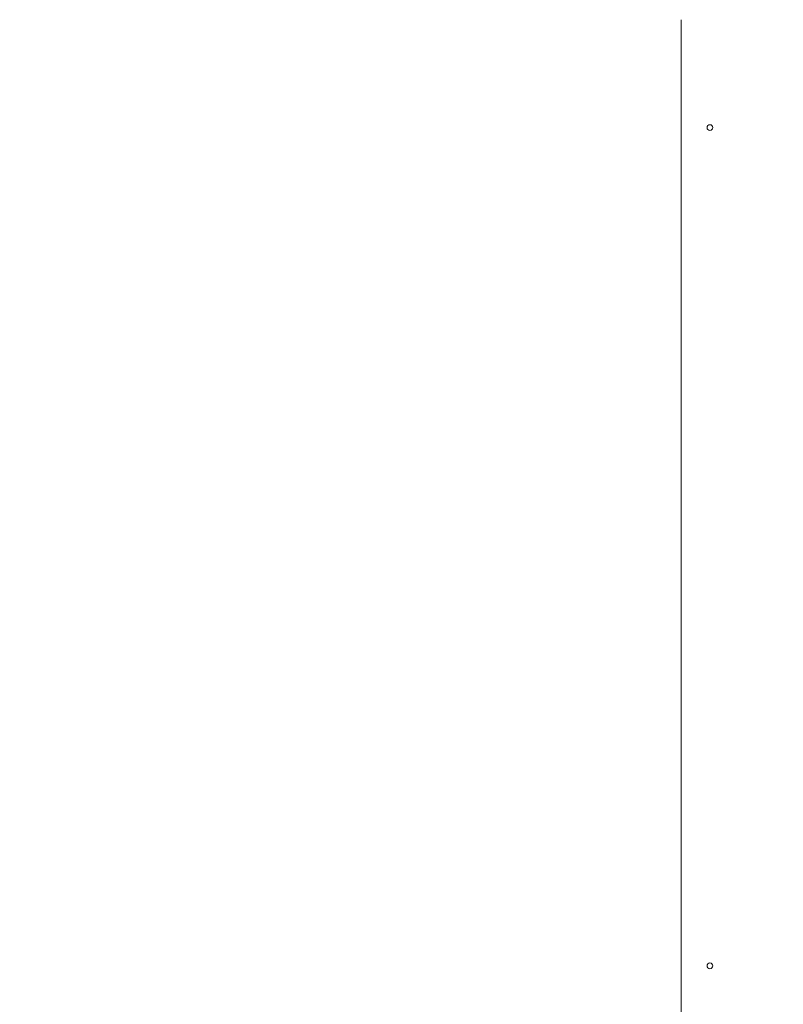
# Model space of a CAD drawing. Units: millimetres. Extents: x 7949 to 30375, y 750 to 16741.
# Drawn here: x 11772 to 12437, y 9411 to 10269 of the extents above; entities that cross this region are included whole.
import ezdxf

# ---------------------------------------------------------------- set-up
doc = ezdxf.new("R2010")
doc.units = ezdxf.units.MM
doc.header["$LTSCALE"] = 75
doc.layers.add('Dimension (ISO)', color=7, linetype='Continuous', lineweight=18)
doc.layers.add('Visible (ISO)', color=7, linetype='Continuous', lineweight=18)
doc.layers.add('Fall Zone', color=5, linetype='Continuous', lineweight=20, true_color=0x0000ff)
doc.styles.add('Note Text (ISO)', font='tahoma.ttf')
doc.dimstyles.new('Aplay Dimension Styles M', dxfattribs={"dimscale": 75, "dimtxt": 2.5, "dimasz": 2.5, "dimexe": 3.175, "dimexo": 2, "dimgap": 0.762, "dimtad": 1, "dimdec": 1, "dimlfac": 0.001, "dimrnd": 1e-08, "dimzin": 0, "dimdsep": 46, "dimtxsty": 'Note Text (ISO)', "dimcen": 0.09, "dimdle": 10, "dimclrd": 256, "dimclre": 256, "dimclrt": 7, "dimadec": 0, "dimazin": 0, "dimtfac": 1.40208, "dimtofl": 0, "dimtmove": 0, "dimatfit": 3, "dimfxl": 1, "dimtolj": 1, "dimtzin": 0, "dimlwd": -1, "dimlwe": -1, "dimarcsym": 0})

# ---------------------------------------------------------------- blocks, each defined once
blk = doc.blocks.new('*D40')
at = {"layer": 'Defpoints', "color": 0, "transparency": 16777216}
for p in [(8204.58, 16065.68), (12104.58, 16065.68), (16845.1, 5066.86)]:
    blk.add_point(p, dxfattribs=at)
at = {"layer": 'Dimension (ISO)', "transparency": 16777216}
for p, q in [((11954.58, 16065.68), (7966.45, 16065.68)), ((8204.58, 5254.36), (8204.58, 15878.18)), ((16695.1, 5066.86), (7966.45, 5066.86))]:
    blk.add_line(p, q, dxfattribs=at)
for points in [[(8173.33, 15878.18), (8235.83, 15878.18), (8204.58, 16065.68)], [(8173.33, 5254.36), (8235.83, 5254.36), (8204.58, 5066.86)]]:
    blk.add_solid(points, dxfattribs=at)
at = {"layer": 'Dimension (ISO)', "color": 7, "transparency": 16777216, "insert": (7952.25, 10504.34), "char_height": 187.5, "attachment_point": 2, "rotation": 90, "style": 'Note Text (ISO)'}
blk.add_mtext('\\A1;11.0 m', dxfattribs=at)
blk = doc.blocks.new('*D43')
at = {"layer": 'Defpoints', "color": 0, "transparency": 16777216}
for p in [(9911.97, 14565.68), (12461.97, 14565.68), (16640.79, 6928.1)]:
    blk.add_point(p, dxfattribs=at)
at = {"layer": 'Dimension (ISO)', "transparency": 16777216}
for p, q in [((12311.97, 14565.68), (9673.85, 14565.68)), ((9911.97, 7115.6), (9911.97, 14378.18)), ((16490.79, 6928.1), (9673.85, 6928.1))]:
    blk.add_line(p, q, dxfattribs=at)
for points in [[(9880.72, 14378.18), (9943.22, 14378.18), (9911.97, 14565.68)], [(9880.72, 7115.6), (9943.22, 7115.6), (9911.97, 6928.1)]]:
    blk.add_solid(points, dxfattribs=at)
at = {"layer": 'Dimension (ISO)', "color": 7, "transparency": 16777216, "insert": (9659.89, 11433.56), "char_height": 187.5, "attachment_point": 2, "rotation": 90, "style": 'Note Text (ISO)'}
blk.add_mtext('\\A1;7.6 m', dxfattribs=at)

msp = doc.modelspace()

# ---------------------------------------------------------------- linework, layer by layer
at = {"layer": 'Fall Zone'}
msp.add_arc((12744.5, 10502.77), 1725, 191.35425, 270, dxfattribs=at)
at = {"layer": 'Visible (ISO)'}
msp.add_line((12348.22, 10268.71), (12348.22, 9350.71), dxfattribs=at)
for centre in [(12373.22, 10174.71), (12373.22, 9444.71)]:
    msp.add_circle(centre, 2.5, dxfattribs=at)

# ---------------------------------------------------------------- dimensions: what is measured, and where the dimension line sits
at = {"layer": 'Dimension (ISO)'}
for base, p1, p2, angle, picture, middle in [((8204.58, 16065.68), (16845.1, 5066.86), (12104.58, 16065.68), 270, '*D40', (8204.58, 10504.34)), ((9911.97, 14565.68), (16640.79, 6928.1), (12461.97, 14565.68), 90, '*D43', (9911.97, 11433.56))]:
    dim = msp.add_linear_dim(base=base, p1=p1, p2=p2, angle=angle, text='<> m', dimstyle='Aplay Dimension Styles M', override={"dimgap": 0.762, "dimdec": 1, "dimlfac": 0.001, "dimpost": '', "dimtol": 0, "dimlim": 0, "dimtp": 0, "dimtm": 0, "dimtdec": 2, "dimatfit": 1}, dxfattribs=at)
    dim.commit()
    dim.dimension.update_dxf_attribs({"geometry": picture, "text_midpoint": middle, "dimtype": 160})

doc.saveas('drawing.dxf')
